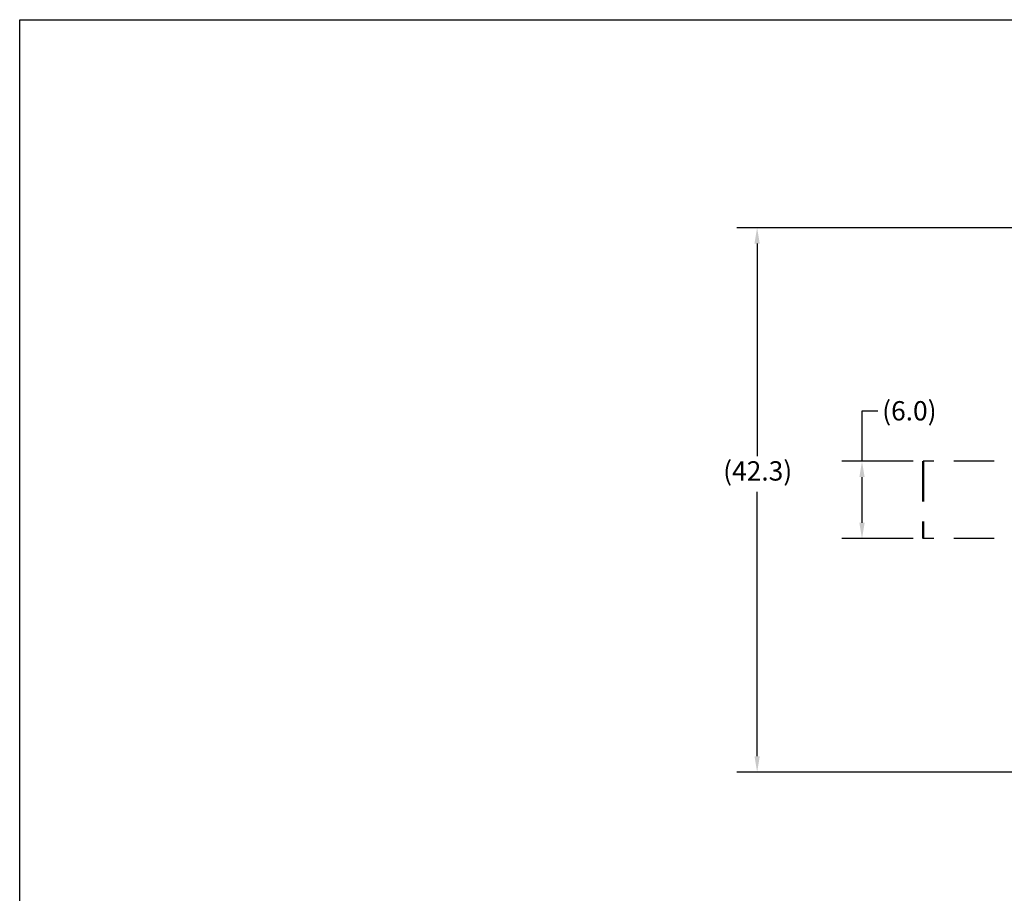
# Model space of a CAD drawing. Extents: x 276 to 501, y -3 to 145.
# Drawn here: x 276 to 352, y 77 to 145 of the extents above; entities that cross this region are included whole.
import ezdxf

# ---------------------------------------------------------------- set-up
doc = ezdxf.new("R2010")
doc.units = 0
doc.header["$LTSCALE"] = 12.5
doc.header["$MEASUREMENT"] = 0
doc.linetypes.add('DASHED2', pattern=[0.375, 0.25, -0.125])
doc.linetypes.add('SOLID', pattern=[0])
doc.layers.add('3', color=7, linetype='SOLID')
doc.layers.add('Dimensions(ANSI)', color=7, linetype='Continuous', lineweight=25)
doc.layers.add('Visible Edges(ANSI)', color=7, linetype='Continuous', lineweight=50)
doc.styles.add('DEFAULT-ANSI~0', font='ARIAL.TTF')
doc.dimstyles.new('MY-DEFAULT-ANSI', dxfattribs={"dimscale": 12.5, "dimtxt": 0.12, "dimasz": 0.098425, "dimexe": 0.125, "dimexo": 0.0625, "dimgap": 0.031496, "dimtad": 0, "dimtih": 1, "dimtoh": 1, "dimdec": 1, "dimrnd": 1e-08, "dimzin": 4, "dimdsep": 46, "dimtxsty": 'DEFAULT-ANSI~0', "dimcen": 0.09, "dimdle": 0.393701, "dimclrd": 250, "dimclre": 250, "dimclrt": 250, "dimadec": 0, "dimazin": 1, "dimtfac": 1, "dimtofl": 0, "dimtmove": 0, "dimatfit": 3, "dimfxl": 1, "dimtolj": 1, "dimtzin": 4, "dimlwd": 25, "dimlwe": 25, "dimarcsym": 0})

# ---------------------------------------------------------------- blocks, each defined once
blk = doc.blocks.new('*D29')
at = {"layer": 'Defpoints', "color": 0, "linetype": 'Continuous'}
for p in [(354.307, 128.712), (333.309, 86.461), (354.218, 86.461)]:
    blk.add_point(p, dxfattribs=at)
at = {"layer": 'Dimensions(ANSI)', "color": 7, "linetype": 'Continuous', "lineweight": 25}
for p, q in [((353.526, 128.712), (331.746, 128.712)), ((333.309, 127.482), (333.309, 110.978)), ((333.309, 87.691), (333.309, 108.222)), ((353.437, 86.461), (331.746, 86.461))]:
    blk.add_line(p, q, dxfattribs=at)
at = {"layer": 'Dimensions(ANSI)', "color": 7, "linetype": 'Continuous'}
for points in [[(333.104, 127.482), (333.514, 127.482), (333.309, 128.712)], [(333.104, 87.691), (333.514, 87.691), (333.309, 86.461)]]:
    blk.add_solid(points, dxfattribs=at)
at = {"layer": 'Dimensions(ANSI)', "color": 7, "linetype": 'Continuous', "lineweight": -2, "insert": (330.673, 110.584), "char_height": 1.5, "attachment_point": 1, "style": 'DEFAULT-ANSI~0'}
blk.add_mtext('\\A1;(42.3\\fArial|b0|i0;\\H1.5010;)', dxfattribs=at)
blk = doc.blocks.new('plan')
at = {"linetype": 'DASHED2'}
for p, q in [((0.196, 3), (-10, 3)), ((0.196, -3), (-10, -3))]:
    blk.add_line(p, q, dxfattribs=at)
at = {"layer": 'Visible Edges(ANSI)', "linetype": 'DASHED2'}
blk.add_line((-10, 3), (-10, -3), dxfattribs=at)
blk = doc.blocks.new('*D38')
at = {"layer": 'Defpoints', "color": 0, "linetype": 'Continuous'}
for p in [(341.451, 110.587), (346.196, 110.587), (346.196, 104.587)]:
    blk.add_point(p, dxfattribs=at)
at = {"layer": 'Dimensions(ANSI)', "color": 7, "linetype": 'Continuous', "lineweight": 25}
for p, q in [((341.451, 110.587), (341.451, 114.501)), ((341.451, 114.501), (342.681, 114.501)), ((345.415, 110.587), (339.889, 110.587)), ((341.451, 105.817), (341.451, 109.356)), ((345.415, 104.587), (339.889, 104.587))]:
    blk.add_line(p, q, dxfattribs=at)
at = {"layer": 'Dimensions(ANSI)', "color": 7, "linetype": 'Continuous'}
for points in [[(341.246, 109.356), (341.656, 109.356), (341.451, 110.587)], [(341.246, 105.817), (341.656, 105.817), (341.451, 104.587)]]:
    blk.add_solid(points, dxfattribs=at)
at = {"layer": 'Dimensions(ANSI)', "color": 7, "linetype": 'Continuous', "lineweight": -2, "insert": (345.128, 114.501), "char_height": 1.5, "attachment_point": 5, "style": 'DEFAULT-ANSI~0'}
blk.add_mtext('\\A1;(6.0)', dxfattribs=at)

msp = doc.modelspace()

# ---------------------------------------------------------------- linework, layer by layer
at = {"layer": '3', "color": 3}
for p, q in [((276.063, -2.616), (276.063, 144.852)), ((276.063, 144.852), (501.132, 144.852))]:
    msp.add_line(p, q, dxfattribs=at)

# ---------------------------------------------------------------- block references
at = {"lineweight": -2}
msp.add_blockref('plan', (356.196, 107.587), dxfattribs=at)

# ---------------------------------------------------------------- dimensions: what is measured, and where the dimension line sits
at = {"layer": 'Dimensions(ANSI)', "color": 7, "linetype": 'Continuous', "lineweight": -2}
for base, p1, p2, text, override, picture, middle in [((333.309, 86.461), (354.307, 128.712), (354.218, 86.461), '(<>\\fArial|b0|i0;\\H1.5010;)', {"dimdec": 1, "dimclrd": 7, "dimclre": 7, "dimclrt": 7, "dimtp": 0, "dimtm": 0, "dimtdec": 2}, '*D29', (333.309, 109.6)), ((341.451, 110.587), (346.196, 104.587), (346.196, 110.587), '(<>)', {"dimclrd": 7, "dimclre": 7, "dimclrt": 7}, '*D38', (345.128, 114.501))]:
    dim = msp.add_linear_dim(base=base, p1=p1, p2=p2, angle=90, text=text, dimstyle='MY-DEFAULT-ANSI', override=override, dxfattribs=at)
    dim.commit()
    dim.dimension.update_dxf_attribs({"geometry": picture, "text_midpoint": middle, "dimtype": 160})

doc.saveas('drawing.dxf')
